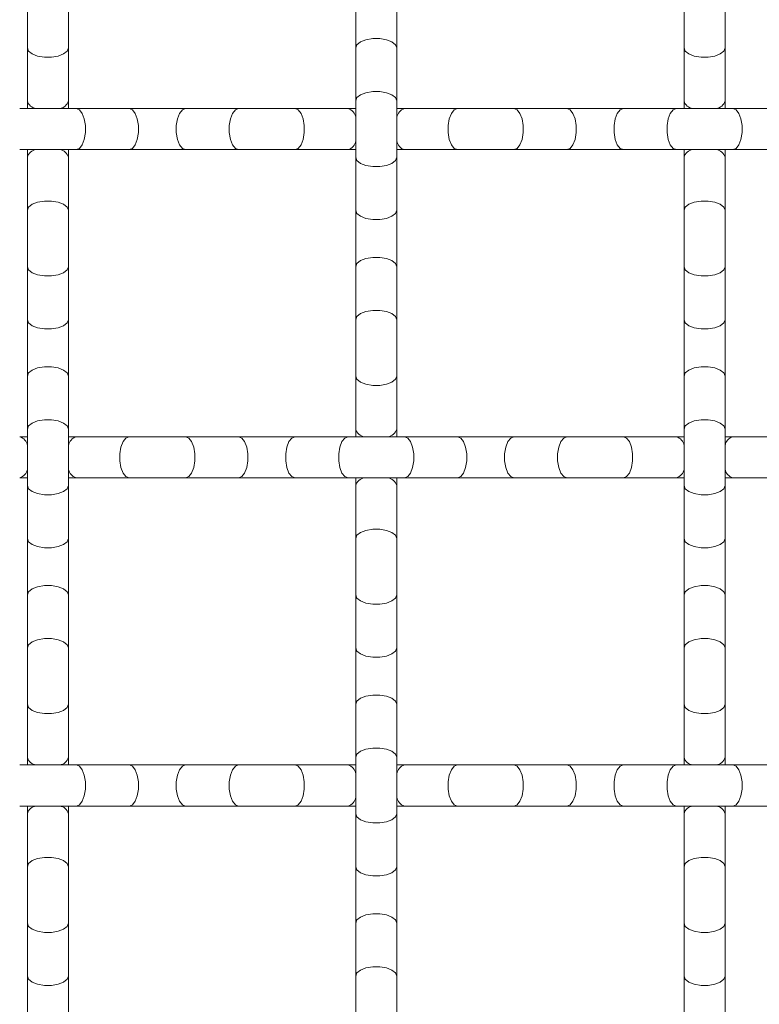
# Model space of a CAD drawing. Units: inches. Extents: x 0.2 to 16.8, y 0.2 to 10.7.
# Drawn here: x 15.2 to 15.4, y 5.1 to 5.4 of the extents above; entities that cross this region are included whole.
import ezdxf

# ---------------------------------------------------------------- set-up
doc = ezdxf.new("R2010")
doc.units = ezdxf.units.IN
doc.header["$MEASUREMENT"] = 0

msp = doc.modelspace()

# ---------------------------------------------------------------- linework, layer by layer
at = {"color": 7, "linetype": 'Continuous', "lineweight": 0}
for p, q in [((15.16900298669476, 5.378955217453553), (15.16900298669476, 5.363325744673223)), ((15.1803665887548, 5.363325744673223), (15.1803665887548, 5.378955217453553)), ((15.25991206983861, 5.378955217453553), (15.25991206983861, 5.363325744673223)), ((15.27127572523136, 5.363325744673223), (15.27127572523136, 5.378955217453553)), ((15.35082115298246, 5.378955217453553), (15.35082115298246, 5.363325744673223)), ((15.36218480837521, 5.363325744673223), (15.36218480837521, 5.378955217453553)), ((15.16900298669476, 5.363325744673223), (15.16900298669476, 5.348652207516509)), ((15.1803665887548, 5.348652207516509), (15.1803665887548, 5.363325744673223)), ((15.25991206983861, 5.363325744673223), (15.25991206983861, 5.348652207516509)), ((15.27127572523136, 5.348652207516509), (15.27127572523136, 5.363325744673223)), ((15.35082115298246, 5.363325744673223), (15.35082115298246, 5.348652207516509)), ((15.36218480837521, 5.348652207516509), (15.36218480837521, 5.363325744673223)), ((15.16900298669476, 5.348652207516509), (15.16900298669476, 5.346519325489078)), ((15.1803665887548, 5.346519325489078), (15.1803665887548, 5.348652207516509)), ((15.25991206983861, 5.348652207516509), (15.25991206983861, 5.333022734736179)), ((15.27127572523136, 5.333022734736179), (15.27127572523136, 5.348652207516509)), ((15.35082115298246, 5.348652207516509), (15.35082115298246, 5.346519325489078)), ((15.36218480837521, 5.346519325489078), (15.36218480837521, 5.348652207516509)), ((15.18249957744766, 5.346519325489078), (15.16687005133461, 5.346519325489078)), ((15.19717306127166, 5.346519325489078), (15.18249957744766, 5.346519325489078)), ((15.2128025873847, 5.346519325489078), (15.19717306127166, 5.346519325489078)), ((15.2274760712087, 5.346519325489078), (15.2128025873847, 5.346519325489078)), ((15.24310559732175, 5.346519325489078), (15.2274760712087, 5.346519325489078)), ((15.25777913447846, 5.346519325489078), (15.24310559732175, 5.346519325489078)), ((15.25991206983861, 5.346519325489078), (15.25777913447846, 5.346519325489078)), ((15.27340866059151, 5.346519325489078), (15.27127572523136, 5.346519325489078)), ((15.28808214441551, 5.346519325489078), (15.27340866059151, 5.346519325489078)), ((15.30371167052855, 5.346519325489078), (15.28808214441551, 5.346519325489078)), ((15.31838520768527, 5.346519325489078), (15.30371167052855, 5.346519325489078)), ((15.33401473379831, 5.346519325489078), (15.31838520768527, 5.346519325489078)), ((15.34868821762231, 5.346519325489078), (15.33401473379831, 5.346519325489078)), ((15.36431774373536, 5.346519325489078), (15.34868821762231, 5.346519325489078)), ((15.37899122755935, 5.346519325489078), (15.36431774373536, 5.346519325489078)), ((15.16687005133461, 5.335155616763611), (15.18249957744766, 5.335155616763611)), ((15.16900298669476, 5.335155616763611), (15.16900298669476, 5.333022734736179)), ((15.1803665887548, 5.333022734736179), (15.1803665887548, 5.335155616763611)), ((15.18249957744766, 5.335155616763611), (15.19717306127166, 5.335155616763611)), ((15.19717306127166, 5.335155616763611), (15.2128025873847, 5.335155616763611)), ((15.2128025873847, 5.335155616763611), (15.2274760712087, 5.335155616763611)), ((15.2274760712087, 5.335155616763611), (15.24310559732175, 5.335155616763611)), ((15.24310559732175, 5.335155616763611), (15.25777913447846, 5.335155616763611)), ((15.25777913447846, 5.335155616763611), (15.25991206983861, 5.335155616763611)), ((15.27127572523136, 5.335155616763611), (15.27340866059151, 5.335155616763611)), ((15.27340866059151, 5.335155616763611), (15.28808214441551, 5.335155616763611)), ((15.28808214441551, 5.335155616763611), (15.30371167052855, 5.335155616763611)), ((15.30371167052855, 5.335155616763611), (15.31838520768527, 5.335155616763611)), ((15.31838520768527, 5.335155616763611), (15.33401473379831, 5.335155616763611)), ((15.33401473379831, 5.335155616763611), (15.34868821762231, 5.335155616763611)), ((15.34868821762231, 5.335155616763611), (15.36431774373536, 5.335155616763611)), ((15.35082115298246, 5.335155616763611), (15.35082115298246, 5.333022734736179)), ((15.36218480837521, 5.333022734736179), (15.36218480837521, 5.335155616763611)), ((15.36431774373536, 5.335155616763611), (15.37899122755935, 5.335155616763611)), ((15.16900298669476, 5.333022734736179), (15.16900298669476, 5.318349197579466)), ((15.1803665887548, 5.318349197579466), (15.1803665887548, 5.333022734736179)), ((15.25991206983861, 5.333022734736179), (15.25991206983861, 5.318349197579466)), ((15.27127572523136, 5.318349197579466), (15.27127572523136, 5.333022734736179)), ((15.35082115298246, 5.333022734736179), (15.35082115298246, 5.318349197579466)), ((15.36218480837521, 5.318349197579466), (15.36218480837521, 5.333022734736179)), ((15.16900298669476, 5.318349197579466), (15.16900298669476, 5.302719724799136)), ((15.1803665887548, 5.302719724799136), (15.1803665887548, 5.318349197579466)), ((15.25991206983861, 5.318349197579466), (15.25991206983861, 5.302719724799136)), ((15.27127572523136, 5.302719724799136), (15.27127572523136, 5.318349197579466)), ((15.35082115298246, 5.318349197579466), (15.35082115298246, 5.302719724799136)), ((15.36218480837521, 5.302719724799136), (15.36218480837521, 5.318349197579466)), ((15.16900298669476, 5.302719724799136), (15.16900298669476, 5.288046187642422)), ((15.1803665887548, 5.288046187642422), (15.1803665887548, 5.302719724799136)), ((15.25991206983861, 5.302719724799136), (15.25991206983861, 5.288046187642422)), ((15.27127572523136, 5.288046187642422), (15.27127572523136, 5.302719724799136)), ((15.35082115298246, 5.302719724799136), (15.35082115298246, 5.288046187642422)), ((15.36218480837521, 5.288046187642422), (15.36218480837521, 5.302719724799136)), ((15.16900298669476, 5.288046187642422), (15.16900298669476, 5.272416714862093)), ((15.1803665887548, 5.272416714862093), (15.1803665887548, 5.288046187642422)), ((15.25991206983861, 5.288046187642422), (15.25991206983861, 5.272416714862093)), ((15.27127572523136, 5.272416714862093), (15.27127572523136, 5.288046187642422)), ((15.35082115298246, 5.288046187642422), (15.35082115298246, 5.272416714862093)), ((15.36218480837521, 5.272416714862093), (15.36218480837521, 5.288046187642422)), ((15.16900298669476, 5.272416714862093), (15.16900298669476, 5.25774317770538)), ((15.1803665887548, 5.25774317770538), (15.1803665887548, 5.272416714862093)), ((15.25991206983861, 5.272416714862093), (15.25991206983861, 5.25774317770538)), ((15.27127572523136, 5.25774317770538), (15.27127572523136, 5.272416714862093)), ((15.35082115298246, 5.272416714862093), (15.35082115298246, 5.25774317770538)), ((15.36218480837521, 5.25774317770538), (15.36218480837521, 5.272416714862093)), ((15.16900298669476, 5.255610082347079), (15.16687005133461, 5.255610082347079)), ((15.16900298669476, 5.25774317770538), (15.16900298669476, 5.242113491594181)), ((15.1803665887548, 5.242113491594181), (15.1803665887548, 5.25774317770538)), ((15.18249957744766, 5.255610082347079), (15.1803665887548, 5.255610082347079)), ((15.19717306127166, 5.255610082347079), (15.18249957744766, 5.255610082347079)), ((15.2128025873847, 5.255610082347079), (15.19717306127166, 5.255610082347079)), ((15.2274760712087, 5.255610082347079), (15.2128025873847, 5.255610082347079)), ((15.24310559732175, 5.255610082347079), (15.2274760712087, 5.255610082347079)), ((15.25777913447846, 5.255610082347079), (15.24310559732175, 5.255610082347079)), ((15.27340866059151, 5.255610082347079), (15.25777913447846, 5.255610082347079)), ((15.25991206983861, 5.25774317770538), (15.25991206983861, 5.255610082347079)), ((15.27127572523136, 5.255610082347079), (15.27127572523136, 5.25774317770538)), ((15.28808214441551, 5.255610082347079), (15.27340866059151, 5.255610082347079)), ((15.30371167052855, 5.255610082347079), (15.28808214441551, 5.255610082347079)), ((15.31838520768527, 5.255610082347079), (15.30371167052855, 5.255610082347079)), ((15.33401473379831, 5.255610082347079), (15.31838520768527, 5.255610082347079)), ((15.34868821762231, 5.255610082347079), (15.33401473379831, 5.255610082347079)), ((15.35082115298246, 5.255610082347079), (15.34868821762231, 5.255610082347079)), ((15.35082115298246, 5.25774317770538), (15.35082115298246, 5.242113491594181)), ((15.36218480837521, 5.242113491594181), (15.36218480837521, 5.25774317770538)), ((15.36431774373536, 5.255610082347079), (15.36218480837521, 5.255610082347079)), ((15.37899122755935, 5.255610082347079), (15.36431774373536, 5.255610082347079)), ((15.16687005133461, 5.244246586952481), (15.16900298669476, 5.244246586952481)), ((15.16900298669476, 5.242113491594181), (15.16900298669476, 5.227440167768337)), ((15.1803665887548, 5.244246586952481), (15.18249957744766, 5.244246586952481)), ((15.1803665887548, 5.227440167768337), (15.1803665887548, 5.242113491594181)), ((15.18249957744766, 5.244246586952481), (15.19717306127166, 5.244246586952481)), ((15.19717306127166, 5.244246586952481), (15.2128025873847, 5.244246586952481)), ((15.2128025873847, 5.244246586952481), (15.2274760712087, 5.244246586952481)), ((15.2274760712087, 5.244246586952481), (15.24310559732175, 5.244246586952481)), ((15.24310559732175, 5.244246586952481), (15.25777913447846, 5.244246586952481)), ((15.25777913447846, 5.244246586952481), (15.27340866059151, 5.244246586952481)), ((15.25991206983861, 5.244246586952481), (15.25991206983861, 5.242113491594181)), ((15.25991206983861, 5.242113491594181), (15.25991206983861, 5.227440167768337)), ((15.27127572523136, 5.242113491594181), (15.27127572523136, 5.244246586952481)), ((15.27127572523136, 5.227440167768337), (15.27127572523136, 5.242113491594181)), ((15.27340866059151, 5.244246586952481), (15.28808214441551, 5.244246586952481)), ((15.28808214441551, 5.244246586952481), (15.30371167052855, 5.244246586952481)), ((15.30371167052855, 5.244246586952481), (15.31838520768527, 5.244246586952481)), ((15.31838520768527, 5.244246586952481), (15.33401473379831, 5.244246586952481)), ((15.33401473379831, 5.244246586952481), (15.34868821762231, 5.244246586952481)), ((15.34868821762231, 5.244246586952481), (15.35082115298246, 5.244246586952481)), ((15.35082115298246, 5.242113491594181), (15.35082115298246, 5.227440167768337)), ((15.36218480837521, 5.244246586952481), (15.36431774373536, 5.244246586952481)), ((15.36218480837521, 5.227440167768337), (15.36218480837521, 5.242113491594181)), ((15.36431774373536, 5.244246586952481), (15.37899122755935, 5.244246586952481)), ((15.16900298669476, 5.227440167768337), (15.16900298669476, 5.211810481657137)), ((15.1803665887548, 5.211810481657137), (15.1803665887548, 5.227440167768337)), ((15.25991206983861, 5.227440167768337), (15.25991206983861, 5.211810481657137)), ((15.27127572523136, 5.211810481657137), (15.27127572523136, 5.227440167768337)), ((15.35082115298246, 5.227440167768337), (15.35082115298246, 5.211810481657137)), ((15.36218480837521, 5.211810481657137), (15.36218480837521, 5.227440167768337)), ((15.16900298669476, 5.211810481657137), (15.16900298669476, 5.197136944500424)), ((15.1803665887548, 5.197136944500424), (15.1803665887548, 5.211810481657137)), ((15.25991206983861, 5.211810481657137), (15.25991206983861, 5.197136944500424)), ((15.27127572523136, 5.197136944500424), (15.27127572523136, 5.211810481657137)), ((15.35082115298246, 5.211810481657137), (15.35082115298246, 5.197136944500424)), ((15.36218480837521, 5.197136944500424), (15.36218480837521, 5.211810481657137)), ((15.16900298669476, 5.197136944500424), (15.16900298669476, 5.181507471720093)), ((15.1803665887548, 5.181507471720093), (15.1803665887548, 5.197136944500424)), ((15.25991206983861, 5.197136944500424), (15.25991206983861, 5.181507471720093)), ((15.27127572523136, 5.181507471720093), (15.27127572523136, 5.197136944500424)), ((15.35082115298246, 5.197136944500424), (15.35082115298246, 5.181507471720093)), ((15.36218480837521, 5.181507471720093), (15.36218480837521, 5.197136944500424)), ((15.16900298669476, 5.181507471720093), (15.16900298669476, 5.16683393456338)), ((15.1803665887548, 5.16683393456338), (15.1803665887548, 5.181507471720093)), ((15.25991206983861, 5.181507471720093), (15.25991206983861, 5.16683393456338)), ((15.27127572523136, 5.16683393456338), (15.27127572523136, 5.181507471720093)), ((15.35082115298246, 5.181507471720093), (15.35082115298246, 5.16683393456338)), ((15.36218480837521, 5.16683393456338), (15.36218480837521, 5.181507471720093)), ((15.16900298669476, 5.16683393456338), (15.16900298669476, 5.164701052535949)), ((15.1803665887548, 5.164701052535949), (15.1803665887548, 5.16683393456338)), ((15.25991206983861, 5.16683393456338), (15.25991206983861, 5.151204461783051)), ((15.27127572523136, 5.151204461783051), (15.27127572523136, 5.16683393456338)), ((15.35082115298246, 5.16683393456338), (15.35082115298246, 5.164701052535949)), ((15.36218480837521, 5.164701052535949), (15.36218480837521, 5.16683393456338)), ((15.18249957744766, 5.164701052535949), (15.16687005133461, 5.164701052535949)), ((15.19717306127166, 5.164701052535949), (15.18249957744766, 5.164701052535949)), ((15.2128025873847, 5.164701052535949), (15.19717306127166, 5.164701052535949)), ((15.2274760712087, 5.164701052535949), (15.2128025873847, 5.164701052535949)), ((15.24310559732175, 5.164701052535949), (15.2274760712087, 5.164701052535949)), ((15.25777913447846, 5.164701052535949), (15.24310559732175, 5.164701052535949)), ((15.25991206983861, 5.164701052535949), (15.25777913447846, 5.164701052535949)), ((15.27340866059151, 5.164701052535949), (15.27127572523136, 5.164701052535949)), ((15.28808214441551, 5.164701052535949), (15.27340866059151, 5.164701052535949)), ((15.30371167052855, 5.164701052535949), (15.28808214441551, 5.164701052535949)), ((15.31838520768527, 5.164701052535949), (15.30371167052855, 5.164701052535949)), ((15.33401473379831, 5.164701052535949), (15.31838520768527, 5.164701052535949)), ((15.34868821762231, 5.164701052535949), (15.33401473379831, 5.164701052535949)), ((15.36431774373536, 5.164701052535949), (15.34868821762231, 5.164701052535949)), ((15.37899122755935, 5.164701052535949), (15.36431774373536, 5.164701052535949)), ((15.16687005133461, 5.153337343810482), (15.18249957744766, 5.153337343810482)), ((15.16900298669476, 5.153337343810482), (15.16900298669476, 5.151204461783051)), ((15.1803665887548, 5.151204461783051), (15.1803665887548, 5.153337343810482)), ((15.18249957744766, 5.153337343810482), (15.19717306127166, 5.153337343810482)), ((15.19717306127166, 5.153337343810482), (15.2128025873847, 5.153337343810482)), ((15.2128025873847, 5.153337343810482), (15.2274760712087, 5.153337343810482)), ((15.2274760712087, 5.153337343810482), (15.24310559732175, 5.153337343810482)), ((15.24310559732175, 5.153337343810482), (15.25777913447846, 5.153337343810482)), ((15.25777913447846, 5.153337343810482), (15.25991206983861, 5.153337343810482)), ((15.27127572523136, 5.153337343810482), (15.27340866059151, 5.153337343810482)), ((15.27340866059151, 5.153337343810482), (15.28808214441551, 5.153337343810482)), ((15.28808214441551, 5.153337343810482), (15.30371167052855, 5.153337343810482)), ((15.30371167052855, 5.153337343810482), (15.31838520768527, 5.153337343810482)), ((15.31838520768527, 5.153337343810482), (15.33401473379831, 5.153337343810482)), ((15.33401473379831, 5.153337343810482), (15.34868821762231, 5.153337343810482)), ((15.34868821762231, 5.153337343810482), (15.36431774373536, 5.153337343810482)), ((15.35082115298246, 5.153337343810482), (15.35082115298246, 5.151204461783051)), ((15.36218480837521, 5.151204461783051), (15.36218480837521, 5.153337343810482)), ((15.36431774373536, 5.153337343810482), (15.37899122755935, 5.153337343810482)), ((15.16900298669476, 5.151204461783051), (15.16900298669476, 5.136530924626338)), ((15.1803665887548, 5.136530924626338), (15.1803665887548, 5.151204461783051)), ((15.25991206983861, 5.151204461783051), (15.25991206983861, 5.136530924626338)), ((15.27127572523136, 5.136530924626338), (15.27127572523136, 5.151204461783051)), ((15.35082115298246, 5.151204461783051), (15.35082115298246, 5.136530924626338)), ((15.36218480837521, 5.136530924626338), (15.36218480837521, 5.151204461783051)), ((15.16900298669476, 5.136530924626338), (15.16900298669476, 5.120901451846008)), ((15.1803665887548, 5.120901451846008), (15.1803665887548, 5.136530924626338)), ((15.25991206983861, 5.136530924626338), (15.25991206983861, 5.120901451846008)), ((15.27127572523136, 5.120901451846008), (15.27127572523136, 5.136530924626338)), ((15.35082115298246, 5.136530924626338), (15.35082115298246, 5.120901451846008)), ((15.36218480837521, 5.120901451846008), (15.36218480837521, 5.136530924626338)), ((15.16900298669476, 5.120901451846008), (15.16900298669476, 5.106227914689294)), ((15.1803665887548, 5.106227914689294), (15.1803665887548, 5.120901451846008)), ((15.25991206983861, 5.120901451846008), (15.25991206983861, 5.106227914689294)), ((15.27127572523136, 5.106227914689294), (15.27127572523136, 5.120901451846008)), ((15.35082115298246, 5.120901451846008), (15.35082115298246, 5.106227914689294)), ((15.36218480837521, 5.106227914689294), (15.36218480837521, 5.120901451846008)), ((15.16900298669476, 5.106227914689294), (15.16900298669476, 5.090598441908964)), ((15.1803665887548, 5.090598441908964), (15.1803665887548, 5.106227914689294)), ((15.25991206983861, 5.106227914689294), (15.25991206983861, 5.090598441908964)), ((15.27127572523136, 5.090598441908964), (15.27127572523136, 5.106227914689294)), ((15.35082115298246, 5.106227914689294), (15.35082115298246, 5.090598441908964)), ((15.36218480837521, 5.090598441908964), (15.36218480837521, 5.106227914689294))]:
    msp.add_line(p, q, dxfattribs=at)
at = {"color": 8, "linetype": 'Continuous', "lineweight": 0, "flags": 128}
for points in [[(15.25991206983861, 5.363325744673223), (15.26025473254681, 5.36421661438182), (15.26124133448283, 5.365000178663352), (15.26275299701998, 5.36558171861202), (15.2646072689326, 5.365891048371949), (15.26658052613737, 5.365891048371949), (15.26843479804999, 5.36558171861202), (15.26994640725442, 5.365000178663352), (15.27093306252316, 5.36421661438182), (15.27127572523136, 5.363325744673223)], [(15.16900298669476, 5.363325744673223), (15.16934564940296, 5.362434661633756), (15.17033225133899, 5.361651310683095), (15.17184386054341, 5.361069770734426), (15.17369813245604, 5.360760440974496), (15.17567144299352, 5.360760440974496), (15.17752571490615, 5.361069770734426), (15.17903732411058, 5.361651310683095), (15.18002397937931, 5.362434661633756), (15.1803665887548, 5.363325744673223)], [(15.35082115298246, 5.363325744673223), (15.35116381569065, 5.362434661633756), (15.3521504709594, 5.361651310683095), (15.35366208016383, 5.361069770734426), (15.35551635207645, 5.360760440974496), (15.35748960928121, 5.360760440974496), (15.35934388119384, 5.361069770734426), (15.36085549039827, 5.361651310683095), (15.36184214566701, 5.362434661633756), (15.36218480837521, 5.363325744673223)], [(15.25991206983861, 5.348652207516509), (15.26025473254681, 5.349543077225107), (15.26124133448283, 5.350326641506639), (15.26275299701998, 5.350908181455306), (15.2646072689326, 5.351217511215236), (15.26658052613737, 5.351217511215236), (15.26843479804999, 5.350908181455306), (15.26994640725442, 5.350326641506639), (15.27093306252316, 5.349543077225107), (15.27127572523136, 5.348652207516509)], [(15.18249957744766, 5.346519325489078), (15.18339050048898, 5.346176502782729), (15.18417395810507, 5.345190060844857), (15.18475549805374, 5.343678398307712), (15.18506488114639, 5.341824126395085), (15.18506488114639, 5.339850815857604), (15.18475549805374, 5.337996543944977), (15.18417395810507, 5.336484881407833), (15.18339050048898, 5.335498226139092), (15.18249957744766, 5.335155616763611), (15.18249957744766, 5.335155616763611)], [(15.19717306127166, 5.346519325489078), (15.19806398431297, 5.346176502782729), (15.19884749526179, 5.345190060844857), (15.19942898187774, 5.343678398307712), (15.1997384183031, 5.341824126395085), (15.1997384183031, 5.339850815857604), (15.19942898187774, 5.337996543944977), (15.19884749526179, 5.336484881407833), (15.19806398431297, 5.335498226139092), (15.19717306127166, 5.335155616763611), (15.19717306127166, 5.335155616763611)], [(15.2128025873847, 5.346519325489078), (15.21191166434339, 5.346176502782729), (15.21112815339458, 5.345190060844857), (15.21054666677863, 5.343678398307712), (15.21023723035326, 5.341824126395085), (15.21023723035326, 5.339850815857604), (15.21054666677863, 5.337996543944977), (15.21112815339458, 5.336484881407833), (15.21191166434339, 5.335498226139092), (15.2128025873847, 5.335155616763611), (15.2128025873847, 5.335155616763611)], [(15.2274760712087, 5.346519325489078), (15.22658514816739, 5.346176502782729), (15.22580169055129, 5.345190060844857), (15.22522015060262, 5.343678398307712), (15.22491076750998, 5.341824126395085), (15.22491076750998, 5.339850815857604), (15.22522015060262, 5.337996543944977), (15.22580169055129, 5.336484881407833), (15.22658514816739, 5.335498226139092), (15.2274760712087, 5.335155616763611), (15.2274760712087, 5.335155616763611)], [(15.24310559732175, 5.346519325489078), (15.24399657369578, 5.346176502782729), (15.24478003131188, 5.345190060844857), (15.24536157126055, 5.343678398307712), (15.24567095435319, 5.341824126395085), (15.24567095435319, 5.339850815857604), (15.24536157126055, 5.337996543944977), (15.24478003131188, 5.336484881407833), (15.24399657369578, 5.335498226139092), (15.24310559732175, 5.335155616763611), (15.24310559732175, 5.335155616763611)], [(15.28808214441551, 5.346519325489078), (15.28719122137419, 5.346176502782729), (15.28640776375809, 5.345190060844857), (15.28582622380943, 5.343678398307712), (15.28551678738406, 5.341824126395085), (15.28551678738406, 5.339850815857604), (15.28582622380943, 5.337996543944977), (15.28640776375809, 5.336484881407833), (15.28719122137419, 5.335498226139092), (15.28808214441551, 5.335155616763611), (15.28808214441551, 5.335155616763611)], [(15.30371167052855, 5.346519325489078), (15.30460259356987, 5.346176502782729), (15.30538610451868, 5.345190060844857), (15.30596759113463, 5.343678398307712), (15.30627702756, 5.341824126395085), (15.30627702756, 5.339850815857604), (15.30596759113463, 5.337996543944977), (15.30538610451868, 5.336484881407833), (15.30460259356987, 5.335498226139092), (15.30371167052855, 5.335155616763611), (15.30371167052855, 5.335155616763611)], [(15.31838520768527, 5.346519325489078), (15.31927613072658, 5.346176502782729), (15.32005958834268, 5.345190060844857), (15.32064112829134, 5.343678398307712), (15.32095051138399, 5.341824126395085), (15.32095051138399, 5.339850815857604), (15.32064112829134, 5.337996543944977), (15.32005958834268, 5.336484881407833), (15.31927613072658, 5.335498226139092), (15.31838520768527, 5.335155616763611), (15.31838520768527, 5.335155616763611)], [(15.33401473379831, 5.346519325489078), (15.33312375742428, 5.346176502782729), (15.33234029980818, 5.345190060844857), (15.33175875985952, 5.343678398307712), (15.33144937676687, 5.341824126395085), (15.33144937676687, 5.339850815857604), (15.33175875985952, 5.337996543944977), (15.33234029980818, 5.336484881407833), (15.33312375742428, 5.335498226139092), (15.33401473379831, 5.335155616763611), (15.33401473379831, 5.335155616763611)], [(15.34868821762231, 5.346519325489078), (15.34779729458099, 5.346176502782729), (15.34701378363218, 5.345190060844857), (15.34643229701623, 5.343678398307712), (15.34612286059087, 5.341824126395085), (15.34612286059087, 5.339850815857604), (15.34643229701623, 5.337996543944977), (15.34701378363218, 5.336484881407833), (15.34779729458099, 5.335498226139092), (15.34868821762231, 5.335155616763611), (15.34868821762231, 5.335155616763611)], [(15.36431774373536, 5.346519325489078), (15.36520866677667, 5.346176502782729), (15.36599212439277, 5.345190060844857), (15.36657366434143, 5.343678398307712), (15.3668831007668, 5.341824126395085), (15.3668831007668, 5.339850815857604), (15.36657366434143, 5.337996543944977), (15.36599212439277, 5.336484881407833), (15.36520866677667, 5.335498226139092), (15.36431774373536, 5.335155616763611), (15.36431774373536, 5.335155616763611)], [(15.25991206983861, 5.333022734736179), (15.26025473254681, 5.332131651696714), (15.26124133448283, 5.33134830074605), (15.26275299701998, 5.330766760797382), (15.2646072689326, 5.330457431037454), (15.26658052613737, 5.330457431037454), (15.26843479804999, 5.330766760797382), (15.26994640725442, 5.33134830074605), (15.27093306252316, 5.332131651696714), (15.27127572523136, 5.333022734736179)], [(15.16900298669476, 5.318349197579466), (15.16934564940296, 5.319240067288063), (15.17033225133899, 5.320023631569595), (15.17184386054341, 5.320605171518263), (15.17369813245604, 5.320914501278192), (15.17567144299352, 5.320914501278192), (15.17752571490615, 5.320605171518263), (15.17903732411058, 5.320023631569595), (15.18002397937931, 5.319240067288063), (15.1803665887548, 5.318349197579466), (15.1803665887548, 5.318349197579466)], [(15.35082115298246, 5.318349197579466), (15.35116381569065, 5.319240067288063), (15.3521504709594, 5.320023631569595), (15.35366208016383, 5.320605171518263), (15.35551635207645, 5.320914501278192), (15.35748960928121, 5.320914501278192), (15.35934388119384, 5.320605171518263), (15.36085549039827, 5.320023631569595), (15.36184214566701, 5.319240067288063), (15.36218480837521, 5.318349197579466)], [(15.25991206983861, 5.318349197579466), (15.26025473254681, 5.317458327870869), (15.26124133448283, 5.316674763589337), (15.26275299701998, 5.316093223640669), (15.2646072689326, 5.315783893880741), (15.26658052613737, 5.315783893880741), (15.26843479804999, 5.316093223640669), (15.26994640725442, 5.316674763589337), (15.27093306252316, 5.317458327870869), (15.27127572523136, 5.318349197579466)], [(15.25991206983861, 5.302719724799136), (15.26025473254681, 5.303610594507734), (15.26124133448283, 5.304394158789265), (15.26275299701998, 5.304975485407064), (15.2646072689326, 5.305285028497862), (15.26658052613737, 5.305285028497862), (15.26843479804999, 5.304975485407064), (15.26994640725442, 5.304394158789265), (15.27093306252316, 5.303610594507734), (15.27127572523136, 5.302719724799136)], [(15.16900298669476, 5.302719724799136), (15.16934564940296, 5.30182864175967), (15.17033225133899, 5.301045290809006), (15.17184386054341, 5.30046375086034), (15.17369813245604, 5.300154207769541), (15.17567144299352, 5.300154207769541), (15.17752571490615, 5.30046375086034), (15.17903732411058, 5.301045290809006), (15.18002397937931, 5.30182864175967), (15.1803665887548, 5.302719724799136)], [(15.35082115298246, 5.302719724799136), (15.35116381569065, 5.30182864175967), (15.3521504709594, 5.301045290809006), (15.35366208016383, 5.30046375086034), (15.35551635207645, 5.300154207769541), (15.35748960928121, 5.300154207769541), (15.35934388119384, 5.30046375086034), (15.36085549039827, 5.301045290809006), (15.36184214566701, 5.30182864175967), (15.36218480837521, 5.302719724799136)], [(15.25991206983861, 5.288046187642422), (15.26025473254681, 5.288937057351021), (15.26124133448283, 5.289720621632552), (15.26275299701998, 5.290302161581219), (15.2646072689326, 5.290611491341149), (15.26658052613737, 5.290611491341149), (15.26843479804999, 5.290302161581219), (15.26994640725442, 5.289720621632552), (15.27093306252316, 5.288937057351021), (15.27127572523136, 5.288046187642422)], [(15.16900298669476, 5.288046187642422), (15.16934564940296, 5.287155104602957), (15.17033225133899, 5.286371753652293), (15.17184386054341, 5.285790213703627), (15.17369813245604, 5.285480883943697), (15.17567144299352, 5.285480883943697), (15.17752571490615, 5.285790213703627), (15.17903732411058, 5.286371753652293), (15.18002397937931, 5.287155104602957), (15.1803665887548, 5.288046187642422)], [(15.35082115298246, 5.288046187642422), (15.35116381569065, 5.287155104602957), (15.3521504709594, 5.286371753652293), (15.35366208016383, 5.285790213703627), (15.35551635207645, 5.285480883943697), (15.35748960928121, 5.285480883943697), (15.35934388119384, 5.285790213703627), (15.36085549039827, 5.286371753652293), (15.36184214566701, 5.287155104602957), (15.36218480837521, 5.288046187642422)], [(15.16900298669476, 5.272416714862093), (15.16934564940296, 5.27330758457069), (15.17033225133899, 5.274090935521353), (15.17184386054341, 5.27467247547002), (15.17369813245604, 5.274982018560819), (15.17567144299352, 5.274982018560819), (15.17752571490615, 5.27467247547002), (15.17903732411058, 5.274090935521353), (15.18002397937931, 5.27330758457069), (15.1803665887548, 5.272416714862093)], [(15.35082115298246, 5.272416714862093), (15.35116381569065, 5.27330758457069), (15.3521504709594, 5.274090935521353), (15.35366208016383, 5.27467247547002), (15.35551635207645, 5.274982018560819), (15.35748960928121, 5.274982018560819), (15.35934388119384, 5.27467247547002), (15.36085549039827, 5.274090935521353), (15.36184214566701, 5.27330758457069), (15.36218480837521, 5.272416714862093)], [(15.25991206983861, 5.272416714862093), (15.26025473254681, 5.271525631822627), (15.26124133448283, 5.270742280871964), (15.26275299701998, 5.270160740923297), (15.2646072689326, 5.269851197832498), (15.26658052613737, 5.269851197832498), (15.26843479804999, 5.270160740923297), (15.26994640725442, 5.270742280871964), (15.27093306252316, 5.271525631822627), (15.27127572523136, 5.272416714862093), (15.27127572523136, 5.272416714862093)], [(15.16900298669476, 5.25774317770538), (15.16934564940296, 5.258634047413977), (15.17033225133899, 5.259417611695508), (15.17184386054341, 5.259998938313307), (15.17369813245604, 5.260308481404105), (15.17567144299352, 5.260308481404105), (15.17752571490615, 5.259998938313307), (15.17903732411058, 5.259417611695508), (15.18002397937931, 5.258634047413977), (15.1803665887548, 5.25774317770538)], [(15.35082115298246, 5.25774317770538), (15.35116381569065, 5.258634047413977), (15.3521504709594, 5.259417611695508), (15.35366208016383, 5.259998938313307), (15.35551635207645, 5.260308481404105), (15.35748960928121, 5.260308481404105), (15.35934388119384, 5.259998938313307), (15.36085549039827, 5.259417611695508), (15.36184214566701, 5.258634047413977), (15.36218480837521, 5.25774317770538)], [(15.19717306127166, 5.255610082347079), (15.19628213823034, 5.255267472971599), (15.19549862728153, 5.254280817702858), (15.19491714066558, 5.252769155165712), (15.19460770424021, 5.250914883253087), (15.19460770424021, 5.248941786046474), (15.19491714066558, 5.247087514133848), (15.19549862728153, 5.245575851596703), (15.19628213823034, 5.244589196327961), (15.19717306127166, 5.244246586952481), (15.19717306127166, 5.244246586952481)], [(15.2128025873847, 5.255610082347079), (15.21369351042602, 5.255267472971599), (15.21447702137483, 5.254280817702858), (15.21505850799078, 5.252769155165712), (15.21536794441615, 5.250914883253087), (15.21536794441615, 5.248941786046474), (15.21505850799078, 5.247087514133848), (15.21447702137483, 5.245575851596703), (15.21369351042602, 5.244589196327961), (15.2128025873847, 5.244246586952481), (15.2128025873847, 5.244246586952481)], [(15.2274760712087, 5.255610082347079), (15.22836704758273, 5.255267472971599), (15.22915050519883, 5.254280817702858), (15.2297320451475, 5.252769155165712), (15.23004142824014, 5.250914883253087), (15.23004142824014, 5.248941786046474), (15.2297320451475, 5.247087514133848), (15.22915050519883, 5.245575851596703), (15.22836704758273, 5.244589196327961), (15.2274760712087, 5.244246586952481), (15.2274760712087, 5.244246586952481)], [(15.24310559732175, 5.255610082347079), (15.24221467428043, 5.255267472971599), (15.24143121666434, 5.254280817702858), (15.24084967671567, 5.252769155165712), (15.24054029362302, 5.250914883253087), (15.24054029362302, 5.248941786046474), (15.24084967671567, 5.247087514133848), (15.24143121666434, 5.245575851596703), (15.24221467428043, 5.244589196327961), (15.24310559732175, 5.244246586952481), (15.24310559732175, 5.244246586952481)], [(15.25777913447846, 5.255610082347079), (15.25688821143715, 5.255267472971599), (15.25610470048833, 5.254280817702858), (15.25552321387238, 5.252769155165712), (15.25521377744702, 5.250914883253087), (15.25521377744702, 5.248941786046474), (15.25552321387238, 5.247087514133848), (15.25610470048833, 5.245575851596703), (15.25688821143715, 5.244589196327961), (15.25777913447846, 5.244246586952481), (15.25777913447846, 5.244246586952481)], [(15.27340866059151, 5.255610082347079), (15.27429958363282, 5.255267472971599), (15.27508304124892, 5.254280817702858), (15.27566458119759, 5.252769155165712), (15.27597401762295, 5.250914883253087), (15.27597401762295, 5.248941786046474), (15.27566458119759, 5.247087514133848), (15.27508304124892, 5.245575851596703), (15.27429958363282, 5.244589196327961), (15.27340866059151, 5.244246586952481), (15.27340866059151, 5.244246586952481)], [(15.28808214441551, 5.255610082347079), (15.28897306745682, 5.255267472971599), (15.28975657840563, 5.254280817702858), (15.29033806502158, 5.252769155165712), (15.29064750144695, 5.250914883253087), (15.29064750144695, 5.248941786046474), (15.29033806502158, 5.247087514133848), (15.28975657840563, 5.245575851596703), (15.28897306745682, 5.244589196327961), (15.28808214441551, 5.244246586952481), (15.28808214441551, 5.244246586952481)], [(15.30371167052855, 5.255610082347079), (15.30282074748724, 5.255267472971599), (15.30203728987114, 5.254280817702858), (15.30145574992247, 5.252769155165712), (15.30114631349711, 5.250914883253087), (15.30114631349711, 5.248941786046474), (15.30145574992247, 5.247087514133848), (15.30203728987114, 5.245575851596703), (15.30282074748724, 5.244589196327961), (15.30371167052855, 5.244246586952481), (15.30371167052855, 5.244246586952481)], [(15.31838520768527, 5.255610082347079), (15.31749423131123, 5.255267472971599), (15.31671077369514, 5.254280817702858), (15.31612923374647, 5.252769155165712), (15.31581985065382, 5.250914883253087), (15.31581985065382, 5.248941786046474), (15.31612923374647, 5.247087514133848), (15.31671077369514, 5.245575851596703), (15.31749423131123, 5.244589196327961), (15.31838520768527, 5.244246586952481), (15.31838520768527, 5.244246586952481)], [(15.33401473379831, 5.255610082347079), (15.33490565683963, 5.255267472971599), (15.33568911445572, 5.254280817702858), (15.33627065440439, 5.252769155165712), (15.33658003749704, 5.250914883253087), (15.33658003749704, 5.248941786046474), (15.33627065440439, 5.247087514133848), (15.33568911445572, 5.245575851596703), (15.33490565683963, 5.244589196327961), (15.33401473379831, 5.244246586952481), (15.33401473379831, 5.244246586952481)], [(15.16900298669476, 5.242113491594181), (15.16934564940296, 5.241222621885583), (15.17033225133899, 5.240439270934921), (15.17184386054341, 5.239857730986253), (15.17369813245604, 5.239548187895454), (15.17567144299352, 5.239548187895454), (15.17752571490615, 5.239857730986253), (15.17903732411058, 5.240439270934921), (15.18002397937931, 5.241222621885583), (15.1803665887548, 5.242113491594181)], [(15.35082115298246, 5.242113491594181), (15.35116381569065, 5.241222621885583), (15.3521504709594, 5.240439270934921), (15.35366208016383, 5.239857730986253), (15.35551635207645, 5.239548187895454), (15.35748960928121, 5.239548187895454), (15.35934388119384, 5.239857730986253), (15.36085549039827, 5.240439270934921), (15.36184214566701, 5.241222621885583), (15.36218480837521, 5.242113491594181)], [(15.25991206983861, 5.227440167768337), (15.26025473254681, 5.228331037476933), (15.26124133448283, 5.229114388427597), (15.26275299701998, 5.229695928376263), (15.2646072689326, 5.230005471467062), (15.26658052613737, 5.230005471467062), (15.26843479804999, 5.229695928376263), (15.26994640725442, 5.229114388427597), (15.27093306252316, 5.228331037476933), (15.27127572523136, 5.227440167768337)], [(15.16900298669476, 5.227440167768337), (15.16934564940296, 5.22654908472887), (15.17033225133899, 5.225765733778207), (15.17184386054341, 5.22518419382954), (15.17369813245604, 5.224874650738741), (15.17567144299352, 5.224874650738741), (15.17752571490615, 5.22518419382954), (15.17903732411058, 5.225765733778207), (15.18002397937931, 5.22654908472887), (15.1803665887548, 5.227440167768337), (15.1803665887548, 5.227440167768337)], [(15.35082115298246, 5.227440167768337), (15.35116381569065, 5.22654908472887), (15.3521504709594, 5.225765733778207), (15.35366208016383, 5.22518419382954), (15.35551635207645, 5.224874650738741), (15.35748960928121, 5.224874650738741), (15.35934388119384, 5.22518419382954), (15.36085549039827, 5.225765733778207), (15.36184214566701, 5.22654908472887), (15.36218480837521, 5.227440167768337), (15.36218480837521, 5.227440167768337)], [(15.16900298669476, 5.211810481657137), (15.16934564940296, 5.212701564696602), (15.17033225133899, 5.213484915647266), (15.17184386054341, 5.214066455595934), (15.17369813245604, 5.214375998686733), (15.17567144299352, 5.214375998686733), (15.17752571490615, 5.214066455595934), (15.17903732411058, 5.213484915647266), (15.18002397937931, 5.212701564696602), (15.1803665887548, 5.211810481657137)], [(15.35082115298246, 5.211810481657137), (15.35116381569065, 5.212701564696602), (15.3521504709594, 5.213484915647266), (15.35366208016383, 5.214066455595934), (15.35551635207645, 5.214375998686733), (15.35748960928121, 5.214375998686733), (15.35934388119384, 5.214066455595934), (15.36085549039827, 5.213484915647266), (15.36184214566701, 5.212701564696602), (15.36218480837521, 5.211810481657137)], [(15.25991206983861, 5.211810481657137), (15.26025473254681, 5.21091961194854), (15.26124133448283, 5.210136047667008), (15.26275299701998, 5.209554721049209), (15.2646072689326, 5.209245177958412), (15.26658052613737, 5.209245177958412), (15.26843479804999, 5.209554721049209), (15.26994640725442, 5.210136047667008), (15.27093306252316, 5.21091961194854), (15.27127572523136, 5.211810481657137)], [(15.16900298669476, 5.197136944500424), (15.16934564940296, 5.198028027539889), (15.17033225133899, 5.198811378490553), (15.17184386054341, 5.19939291843922), (15.17369813245604, 5.199702461530019), (15.17567144299352, 5.199702461530019), (15.17752571490615, 5.19939291843922), (15.17903732411058, 5.198811378490553), (15.18002397937931, 5.198028027539889), (15.1803665887548, 5.197136944500424)], [(15.35082115298246, 5.197136944500424), (15.35116381569065, 5.198028027539889), (15.3521504709594, 5.198811378490553), (15.35366208016383, 5.19939291843922), (15.35551635207645, 5.199702461530019), (15.35748960928121, 5.199702461530019), (15.35934388119384, 5.19939291843922), (15.36085549039827, 5.198811378490553), (15.36184214566701, 5.198028027539889), (15.36218480837521, 5.197136944500424)], [(15.25991206983861, 5.197136944500424), (15.26025473254681, 5.196246074791827), (15.26124133448283, 5.195462723841164), (15.26275299701998, 5.194881183892496), (15.2646072689326, 5.194571640801698), (15.26658052613737, 5.194571640801698), (15.26843479804999, 5.194881183892496), (15.26994640725442, 5.195462723841164), (15.27093306252316, 5.196246074791827), (15.27127572523136, 5.197136944500424)], [(15.25991206983861, 5.181507471720093), (15.26025473254681, 5.18239855475956), (15.26124133448283, 5.183181905710223), (15.26275299701998, 5.18376344565889), (15.2646072689326, 5.18407277541882), (15.26658052613737, 5.18407277541882), (15.26843479804999, 5.18376344565889), (15.26994640725442, 5.183181905710223), (15.27093306252316, 5.18239855475956), (15.27127572523136, 5.181507471720093), (15.27127572523136, 5.181507471720093)], [(15.16900298669476, 5.181507471720093), (15.16934564940296, 5.180616602011496), (15.17033225133899, 5.179833037729964), (15.17184386054341, 5.179251497781298), (15.17369813245604, 5.178942168021368), (15.17567144299352, 5.178942168021368), (15.17752571490615, 5.179251497781298), (15.17903732411058, 5.179833037729964), (15.18002397937931, 5.180616602011496), (15.1803665887548, 5.181507471720093)], [(15.35082115298246, 5.181507471720093), (15.35116381569065, 5.180616602011496), (15.3521504709594, 5.179833037729964), (15.35366208016383, 5.179251497781298), (15.35551635207645, 5.178942168021368), (15.35748960928121, 5.178942168021368), (15.35934388119384, 5.179251497781298), (15.36085549039827, 5.179833037729964), (15.36184214566701, 5.180616602011496), (15.36218480837521, 5.181507471720093)], [(15.25991206983861, 5.16683393456338), (15.26025473254681, 5.167725017602847), (15.26124133448283, 5.168508368553509), (15.26275299701998, 5.169089908502177), (15.2646072689326, 5.169399451592976), (15.26658052613737, 5.169399451592976), (15.26843479804999, 5.169089908502177), (15.26994640725442, 5.168508368553509), (15.27093306252316, 5.167725017602847), (15.27127572523136, 5.16683393456338)], [(15.18249957744766, 5.164701052535949), (15.18339050048898, 5.164358443160468), (15.18417395810507, 5.163371787891728), (15.18475549805374, 5.161860125354582), (15.18506488114639, 5.160005853441956), (15.18506488114639, 5.158032542904475), (15.18475549805374, 5.156178270991849), (15.18417395810507, 5.154666821785572), (15.18339050048898, 5.153680166516832), (15.18249957744766, 5.153337343810482), (15.18249957744766, 5.153337343810482)], [(15.19717306127166, 5.164701052535949), (15.19806398431297, 5.164358443160468), (15.19884749526179, 5.163371787891728), (15.19942898187774, 5.161860125354582), (15.1997384183031, 5.160005853441956), (15.1997384183031, 5.158032542904475), (15.19942898187774, 5.156178270991849), (15.19884749526179, 5.154666821785572), (15.19806398431297, 5.153680166516832), (15.19717306127166, 5.153337343810482), (15.19717306127166, 5.153337343810482)], [(15.2128025873847, 5.164701052535949), (15.21191166434339, 5.164358443160468), (15.21112815339458, 5.163371787891728), (15.21054666677863, 5.161860125354582), (15.21023723035326, 5.160005853441956), (15.21023723035326, 5.158032542904475), (15.21054666677863, 5.156178270991849), (15.21112815339458, 5.154666821785572), (15.21191166434339, 5.153680166516832), (15.2128025873847, 5.153337343810482), (15.2128025873847, 5.153337343810482)], [(15.2274760712087, 5.164701052535949), (15.22658514816739, 5.164358443160468), (15.22580169055129, 5.163371787891728), (15.22522015060262, 5.161860125354582), (15.22491076750998, 5.160005853441956), (15.22491076750998, 5.158032542904475), (15.22522015060262, 5.156178270991849), (15.22580169055129, 5.154666821785572), (15.22658514816739, 5.153680166516832), (15.2274760712087, 5.153337343810482), (15.2274760712087, 5.153337343810482)], [(15.24310559732175, 5.164701052535949), (15.24399657369578, 5.164358443160468), (15.24478003131188, 5.163371787891728), (15.24536157126055, 5.161860125354582), (15.24567095435319, 5.160005853441956), (15.24567095435319, 5.158032542904475), (15.24536157126055, 5.156178270991849), (15.24478003131188, 5.154666821785572), (15.24399657369578, 5.153680166516832), (15.24310559732175, 5.153337343810482), (15.24310559732175, 5.153337343810482)], [(15.28808214441551, 5.164701052535949), (15.28719122137419, 5.164358443160468), (15.28640776375809, 5.163371787891728), (15.28582622380943, 5.161860125354582), (15.28551678738406, 5.160005853441956), (15.28551678738406, 5.158032542904475), (15.28582622380943, 5.156178270991849), (15.28640776375809, 5.154666821785572), (15.28719122137419, 5.153680166516832), (15.28808214441551, 5.153337343810482), (15.28808214441551, 5.153337343810482)], [(15.30371167052855, 5.164701052535949), (15.30460259356987, 5.164358443160468), (15.30538610451868, 5.163371787891728), (15.30596759113463, 5.161860125354582), (15.30627702756, 5.160005853441956), (15.30627702756, 5.158032542904475), (15.30596759113463, 5.156178270991849), (15.30538610451868, 5.154666821785572), (15.30460259356987, 5.153680166516832), (15.30371167052855, 5.153337343810482), (15.30371167052855, 5.153337343810482)], [(15.31838520768527, 5.164701052535949), (15.31927613072658, 5.164358443160468), (15.32005958834268, 5.163371787891728), (15.32064112829134, 5.161860125354582), (15.32095051138399, 5.160005853441956), (15.32095051138399, 5.158032542904475), (15.32064112829134, 5.156178270991849), (15.32005958834268, 5.154666821785572), (15.31927613072658, 5.153680166516832), (15.31838520768527, 5.153337343810482), (15.31838520768527, 5.153337343810482)], [(15.33401473379831, 5.164701052535949), (15.33312375742428, 5.164358443160468), (15.33234029980818, 5.163371787891728), (15.33175875985952, 5.161860125354582), (15.33144937676687, 5.160005853441956), (15.33144937676687, 5.158032542904475), (15.33175875985952, 5.156178270991849), (15.33234029980818, 5.154666821785572), (15.33312375742428, 5.153680166516832), (15.33401473379831, 5.153337343810482), (15.33401473379831, 5.153337343810482)], [(15.34868821762231, 5.164701052535949), (15.34779729458099, 5.164358443160468), (15.34701378363218, 5.163371787891728), (15.34643229701623, 5.161860125354582), (15.34612286059087, 5.160005853441956), (15.34612286059087, 5.158032542904475), (15.34643229701623, 5.156178270991849), (15.34701378363218, 5.154666821785572), (15.34779729458099, 5.153680166516832), (15.34868821762231, 5.153337343810482), (15.34868821762231, 5.153337343810482)], [(15.36431774373536, 5.164701052535949), (15.36520866677667, 5.164358443160468), (15.36599212439277, 5.163371787891728), (15.36657366434143, 5.161860125354582), (15.3668831007668, 5.160005853441956), (15.3668831007668, 5.158032542904475), (15.36657366434143, 5.156178270991849), (15.36599212439277, 5.154666821785572), (15.36520866677667, 5.153680166516832), (15.36431774373536, 5.153337343810482), (15.36431774373536, 5.153337343810482)], [(15.25991206983861, 5.151204461783051), (15.26025473254681, 5.150313592074453), (15.26124133448283, 5.149530027792921), (15.26275299701998, 5.148948487844254), (15.2646072689326, 5.148639158084324), (15.26658052613737, 5.148639158084324), (15.26843479804999, 5.148948487844254), (15.26994640725442, 5.149530027792921), (15.27093306252316, 5.150313592074453), (15.27127572523136, 5.151204461783051)], [(15.16900298669476, 5.136530924626338), (15.16934564940296, 5.137422007665803), (15.17033225133899, 5.138205358616466), (15.17184386054341, 5.138786898565133), (15.17369813245604, 5.139096228325063), (15.17567144299352, 5.139096228325063), (15.17752571490615, 5.138786898565133), (15.17903732411058, 5.138205358616466), (15.18002397937931, 5.137422007665803), (15.1803665887548, 5.136530924626338), (15.1803665887548, 5.136530924626338)], [(15.35082115298246, 5.136530924626338), (15.35116381569065, 5.137422007665803), (15.3521504709594, 5.138205358616466), (15.35366208016383, 5.138786898565133), (15.35551635207645, 5.139096228325063), (15.35748960928121, 5.139096228325063), (15.35934388119384, 5.138786898565133), (15.36085549039827, 5.138205358616466), (15.36184214566701, 5.137422007665803), (15.36218480837521, 5.136530924626338), (15.36218480837521, 5.136530924626338)], [(15.25991206983861, 5.136530924626338), (15.26025473254681, 5.13564005491774), (15.26124133448283, 5.134856490636207), (15.26275299701998, 5.134274950687541), (15.2646072689326, 5.133965620927611), (15.26658052613737, 5.133965620927611), (15.26843479804999, 5.134274950687541), (15.26994640725442, 5.134856490636207), (15.27093306252316, 5.13564005491774), (15.27127572523136, 5.136530924626338), (15.27127572523136, 5.136530924626338)], [(15.25991206983861, 5.120901451846008), (15.26025473254681, 5.121792321554604), (15.26124133448283, 5.122575885836136), (15.26275299701998, 5.123157425784804), (15.2646072689326, 5.123466755544733), (15.26658052613737, 5.123466755544733), (15.26843479804999, 5.123157425784804), (15.26994640725442, 5.122575885836136), (15.27093306252316, 5.121792321554604), (15.27127572523136, 5.120901451846008)], [(15.16900298669476, 5.120901451846008), (15.16934564940296, 5.120010582137411), (15.17033225133899, 5.119227017855878), (15.17184386054341, 5.118645477907211), (15.17369813245604, 5.11833614814728), (15.17567144299352, 5.11833614814728), (15.17752571490615, 5.118645477907211), (15.17903732411058, 5.119227017855878), (15.18002397937931, 5.120010582137411), (15.1803665887548, 5.120901451846008), (15.1803665887548, 5.120901451846008)], [(15.35082115298246, 5.120901451846008), (15.35116381569065, 5.120010582137411), (15.3521504709594, 5.119227017855878), (15.35366208016383, 5.118645477907211), (15.35551635207645, 5.11833614814728), (15.35748960928121, 5.11833614814728), (15.35934388119384, 5.118645477907211), (15.36085549039827, 5.119227017855878), (15.36184214566701, 5.120010582137411), (15.36218480837521, 5.120901451846008), (15.36218480837521, 5.120901451846008)], [(15.25991206983861, 5.106227914689294), (15.26025473254681, 5.10711878439789), (15.26124133448283, 5.107902348679423), (15.26275299701998, 5.108483888628091), (15.2646072689326, 5.10879321838802), (15.26658052613737, 5.10879321838802), (15.26843479804999, 5.108483888628091), (15.26994640725442, 5.107902348679423), (15.27093306252316, 5.10711878439789), (15.27127572523136, 5.106227914689294), (15.27127572523136, 5.106227914689294)], [(15.16900298669476, 5.106227914689294), (15.16934564940296, 5.105337044980697), (15.17033225133899, 5.104553480699165), (15.17184386054341, 5.103971940750498), (15.17369813245604, 5.103662610990567), (15.17567144299352, 5.103662610990567), (15.17752571490615, 5.103971940750498), (15.17903732411058, 5.104553480699165), (15.18002397937931, 5.105337044980697), (15.1803665887548, 5.106227914689294)], [(15.35082115298246, 5.106227914689294), (15.35116381569065, 5.105337044980697), (15.3521504709594, 5.104553480699165), (15.35366208016383, 5.103971940750498), (15.35551635207645, 5.103662610990567), (15.35748960928121, 5.103662610990567), (15.35934388119384, 5.103971940750498), (15.36085549039827, 5.104553480699165), (15.36184214566701, 5.105337044980697), (15.36218480837521, 5.106227914689294)]]:
    msp.add_lwpolyline(points, dxfattribs=at)
at = {"color": 8, "linetype": 'Continuous', "lineweight": 0}
for centre, radius, start, end in [((15.17186492770359, 5.349460099903278), 0.002973784868916674, 195.7637508879002, 261.4550176508183), ((15.17750473666167, 5.349459999014909), 0.002973671889739645, 278.5435770006022, 344.2376544607607), ((15.35368314981972, 5.349460174298621), 0.002973858809275803, 195.7648381018186, 261.4551830741896), ((15.35932281153794, 5.349460174298624), 0.002973858809280188, 278.5448169258357, 344.2351618981357), ((15.25697080713446, 5.343656965557843), 0.002974306216752142, 8.548517159974326, 74.23037778019615), ((15.27421683879017, 5.343657096998337), 0.00297413919210419, 105.7675452920102, 171.4535597678419), ((15.25697112140828, 5.338017738687052), 0.00297399176633589, 285.7650415912735, 351.451052965612), ((15.27421652447665, 5.338017607199987), 0.002973824694702914, 188.5468691374697, 254.2370363057003), ((15.17186489830177, 5.332214864662874), 0.002973750510998955, 98.5434698626759, 164.2365089612359), ((15.17750473666167, 5.332214943237776), 0.002973671889742389, 15.76234553928019, 81.45642299937498), ((15.35368314981973, 5.332214767954065), 0.002973858809279946, 98.54481692586879, 164.2351618981514), ((15.35932281153794, 5.332214767954063), 0.00297385880928238, 15.7648381018887, 81.45518307413884), ((15.16606203826444, 5.252747960423639), 0.00297399176633297, 8.548947034382145, 74.23495840876028), ((15.18330749141997, 5.252747982954164), 0.002973943160447414, 105.7633221298848, 171.4513511445738), ((15.2627744172076, 5.258551248063016), 0.002974224296123228, 195.7649237050846, 261.4494124351788), ((15.26841329255883, 5.2585513448453), 0.002974332686644151, 278.5519353397201, 344.2337285200281), ((15.34788020455213, 5.252747960423639), 0.002973991766332487, 8.548947034382145, 74.2349584087932), ((15.3651256076205, 5.252748091910703), 0.002973824694702914, 105.7629636943005, 171.4531308625481), ((15.16606203826444, 5.247108708875922), 0.002973991766334307, 285.7650415912688, 351.4510529656069), ((15.18330749141997, 5.247108686345397), 0.002973943160450243, 188.5486488554338, 254.2366778700548), ((15.34788020455213, 5.247108708875922), 0.002973991766334133, 285.7650415912359, 351.4510529656069), ((15.3651256076205, 5.247108577388857), 0.002973824694705398, 188.5468691374426, 254.2370363056345), ((15.2627744172076, 5.241305421236544), 0.002974224296122699, 98.55058756475435, 164.2350762948812), ((15.26841329255883, 5.24130532445426), 0.002974332686642068, 15.76627148000776, 81.44806466034841), ((15.17186492770359, 5.167641826950149), 0.0029737848689152, 195.7637508879095, 261.4550176508521), ((15.17750473666167, 5.167641726061781), 0.002973671889739886, 278.5435770005996, 344.2376544607443), ((15.35368314981972, 5.167641901345492), 0.002973858809276044, 195.764838101835, 261.4551830741921), ((15.35932281153794, 5.167641901345495), 0.002973858809280188, 278.5448169258357, 344.2351618981357), ((15.25697112140829, 5.161838930612511), 0.002973991766330091, 8.54894703433647, 74.2349584088122), ((15.27421652447665, 5.161839062099576), 0.002973824694699867, 105.7629636942815, 171.4531308625938), ((15.25697042009994, 5.156200044831873), 0.002974739666575811, 285.775010792321, 351.4460942674874), ((15.27421722572786, 5.156199913306047), 0.002974572523348693, 188.5518280618772, 254.2270668783084), ((15.17186489830177, 5.150396591709748), 0.002973750510996056, 98.5434698626497, 164.2365089612596), ((15.17750473666167, 5.15039667028465), 0.002973671889739886, 15.76234553925655, 81.4564229994012), ((15.35368314981972, 5.150396495000939), 0.002973858809276044, 98.54481692580873, 164.2351618981658), ((15.35932281153794, 5.150396495000935), 0.002973858809280429, 15.76483810188153, 81.4551830741676)]:
    msp.add_arc(centre, radius, start, end, dxfattribs=at)

doc.saveas('drawing.dxf')
